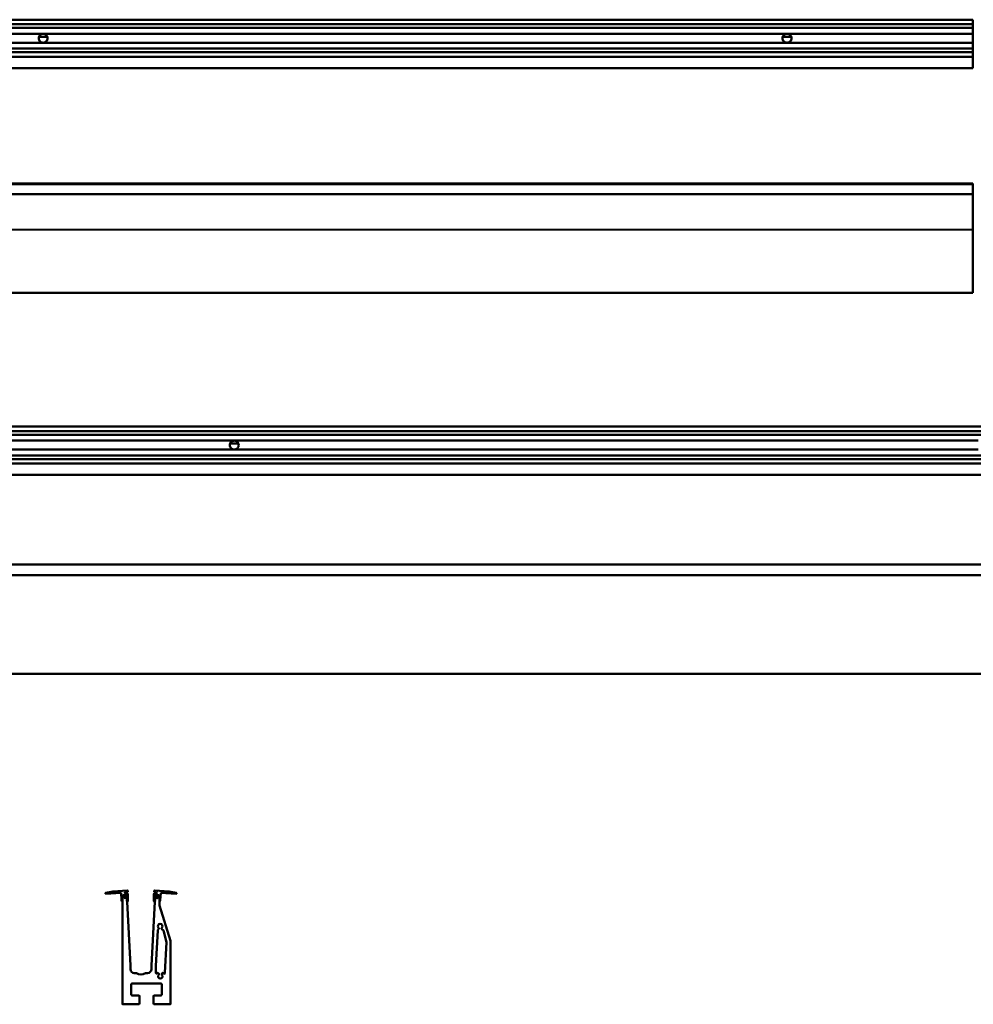
# Model space of a CAD drawing. Units: millimetres. Extents: x 268 to 5564, y 319 to 3830.
# Drawn here: x 1615 to 2897, y 319 to 1642 of the extents above; entities that cross this region are included whole.
import ezdxf

# ---------------------------------------------------------------- set-up
doc = ezdxf.new("R2010")
doc.units = ezdxf.units.MM
doc.header["$LTSCALE"] = 5
doc.layers.add('Visible (ISO)', color=7, linetype='Continuous', lineweight=50)
doc.layers.add('Visible Narrow (ISO)', color=7, linetype='Continuous', lineweight=35)

msp = doc.modelspace()

# ---------------------------------------------------------------- linework, layer by layer
at = {"layer": 'Visible (ISO)'}
for p, q in [((2896.8, 1642.2), (396.8, 1642.2)), ((2896.8, 1642.2), (2896.8, 1641.8)), ((2896.8, 1641.8), (2896.8, 1636.8)), ((2896.8, 1636), (396.8, 1636)), ((2896.8, 1631.3), (396.8, 1631.3)), ((2896.8, 1636.8), (2896.8, 1636.2)), ((2896.8, 1636.2), (2896.8, 1636.2)), ((2896.8, 1636.2), (2896.8, 1636.2)), ((2896.8, 1636), (2896.8, 1636.2)), ((2896.8, 1636), (2896.8, 1636)), ((2896.8, 1636), (2896.8, 1635.9)), ((2896.8, 1636), (2896.8, 1636)), ((2896.8, 1635.9), (2896.8, 1635.8)), ((2896.8, 1635.9), (2896.8, 1635.9)), ((2896.8, 1635.8), (2896.8, 1631.3)), ((2896.8, 1635.8), (2896.8, 1635.8)), ((2896.8, 1626.3), (2896.8, 1631.3)), ((1646.8, 1623.3), (646.8, 1623.3)), ((1641.1, 1619.3), (1652.4, 1619.3)), ((2646.8, 1623.3), (1646.8, 1623.3)), ((2641.1, 1619.3), (2652.4, 1619.3)), ((2896.8, 1623.3), (2646.8, 1623.3)), ((2896.8, 1626.3), (2896.8, 1623.3)), ((2896.8, 1623.3), (2896.8, 1611.3)), ((2896.8, 1603.3), (396.8, 1603.3)), ((1646.8, 1611.3), (646.8, 1611.3)), ((2646.8, 1611.3), (1646.8, 1611.3)), ((2896.8, 1611.3), (2646.8, 1611.3)), ((2896.8, 1611.3), (2896.8, 1608.3)), ((2896.8, 1603.3), (2896.8, 1608.3)), ((2896.8, 1603.3), (2896.8, 1598.8)), ((2896.8, 1598.4), (396.8, 1598.4)), ((396.8, 1592.3), (2896.8, 1592.3)), ((2896.8, 1598.8), (2896.8, 1598.6)), ((2896.8, 1598.8), (2896.8, 1598.8)), ((2896.8, 1598.6), (2896.8, 1598.5)), ((2896.8, 1598.6), (2896.8, 1598.6)), ((2896.8, 1598.6), (2896.8, 1598.6)), ((2896.8, 1598.6), (2896.8, 1598.6)), ((2896.8, 1598.4), (2896.8, 1598.5)), ((2896.8, 1598.4), (2896.8, 1598.4)), ((2896.8, 1598.4), (2896.8, 1598.3)), ((2896.8, 1598.3), (2896.8, 1597.8)), ((2896.8, 1597.8), (2896.8, 1592.8)), ((2896.8, 1592.8), (2896.8, 1592.3)), ((2896.8, 1592.3), (2896.8, 1577.4)), ((396.8, 1577.3), (2896.8, 1577.3)), ((2896.8, 1577.4), (2896.8, 1577.3)), ((2896.8, 1422), (396.8, 1422)), ((2896.8, 1422), (2896.8, 1422)), ((2896.8, 1422), (2896.8, 1421.5)), ((2896.8, 1421.5), (2896.8, 1421)), ((2896.8, 1421), (2896.8, 1407.6)), ((2896.8, 1407.6), (396.8, 1407.6)), ((2896.8, 1407.6), (2896.8, 1360.2)), ((2896.8, 1360.2), (2896.8, 1359.9)), ((2896.8, 1359.9), (2896.8, 1275.5)), ((396.8, 1275), (2896.8, 1275)), ((2896.8, 1275.5), (2896.8, 1275)), ((5403.7, 1095.6), (403.7, 1095.6)), ((5403.7, 1089.5), (403.7, 1089.5)), ((5403.7, 1084.6), (403.7, 1084.6)), ((1903.7, 1076.6), (903.7, 1076.6)), ((1898.1, 1072.6), (1909.4, 1072.6)), ((2903.7, 1076.6), (1903.7, 1076.6)), ((1903.7, 1064.6), (903.7, 1064.6)), ((2903.7, 1064.6), (1903.7, 1064.6)), ((5403.7, 1056.6), (403.7, 1056.6)), ((5403.7, 1051.7), (403.7, 1051.7)), ((403.7, 1045.7), (5403.7, 1045.7)), ((403.7, 1030.7), (5403.7, 1030.7)), ((5403.7, 910.1), (403.7, 910.1)), ((5403.7, 895.7), (403.7, 895.7)), ((403.7, 763.1), (5403.7, 763.1)), ((1730.5, 468.3), (1730.5, 468)), ((1730.8, 467.7), (1751.8, 468.8)), ((1740.5, 470.6), (1730.9, 468.8)), ((1760, 472.3), (1740.5, 470.6)), ((1751.8, 468.8), (1752.3, 459.2)), ((1753.3, 319.7), (1753.3, 465.2)), ((1753.3, 457.7), (1753.3, 465.2)), ((1753.8, 465.7), (1758.8, 466.2)), ((1753.8, 465.7), (1759, 466.2)), ((1758.8, 464.1), (1755.4, 463.8)), ((1755.4, 463.8), (1755.5, 461.9)), ((1756.8, 468.5), (1756.7, 469.5)), ((1757.1, 470), (1760.1, 470.3)), ((1760.2, 468.3), (1757.3, 468)), ((1758.9, 464), (1758.8, 464.1)), ((1759.3, 464.3), (1759, 464)), ((1759.3, 465.7), (1759.4, 464.7)), ((1759.5, 465.7), (1759.5, 459)), ((1760.6, 470.8), (1760.6, 471.8)), ((1760.7, 457.8), (1760.7, 467.8)), ((1795.8, 457.8), (1795.8, 467.8)), ((1796, 470.8), (1796, 471.8)), ((1799.4, 470), (1796.4, 470.3)), ((1796.4, 468.3), (1799.3, 468)), ((1796.6, 472.3), (1816.1, 470.6)), ((1797, 465.7), (1797, 459)), ((1797.2, 464.7), (1797.2, 465.7)), ((1797.5, 464), (1797.3, 464.3)), ((1802.8, 465.7), (1797.6, 466.2)), ((1797.8, 464.1), (1797.7, 464)), ((1797.8, 466.2), (1802.8, 465.7)), ((1800.7, 463.9), (1797.8, 464.1)), ((1799.8, 468.5), (1799.9, 469.5)), ((1801.1, 462.4), (1801.2, 463.4)), ((1803.2, 465.2), (1803.2, 451.8)), ((1803.2, 457.7), (1803.2, 465.2)), ((1804.8, 468.8), (1804.2, 459.2)), ((1825.8, 467.7), (1804.8, 468.8)), ((1816.1, 470.6), (1825.6, 468.8)), ((1826.1, 468.3), (1826.1, 468)), ((1752.3, 459.2), (1752.8, 457.6)), ((1755.5, 461.9), (1758.8, 462.1)), ((1758.8, 462.1), (1758.9, 462.3)), ((1759.1, 462.3), (1759.4, 462)), ((1759.5, 458.9), (1759.1, 458.7)), ((1759.1, 458.6), (1759.4, 457.7)), ((1759.5, 460.9), (1759.2, 460.7)), ((1759.2, 460.5), (1759.6, 459.1)), ((1759.6, 458.9), (1759.3, 458.7)), ((1759.3, 458.5), (1759.8, 457)), ((1759.5, 461.7), (1759.6, 461.1)), ((1759.8, 457), (1764.3, 371.2)), ((1759.9, 457.3), (1760.2, 457.3)), ((1792.3, 371.2), (1796.8, 457)), ((1796.7, 457.3), (1796.3, 457.3)), ((1796.8, 457), (1797.3, 458.5)), ((1796.9, 459.1), (1797.4, 460.5)), ((1797, 461.1), (1797, 461.7)), ((1797.2, 458.7), (1797, 458.9)), ((1797.3, 460.7), (1797.1, 460.9)), ((1797.1, 458.9), (1797.4, 458.7)), ((1797.2, 462), (1797.5, 462.3)), ((1797.5, 458.6), (1797.2, 457.7)), ((1797.6, 462.3), (1797.8, 462.1)), ((1797.8, 462.1), (1800.5, 461.9)), ((1803.2, 451.8), (1818.2, 404.3)), ((1804.2, 459.2), (1803.7, 457.6)), ((1798.3, 371), (1800.8, 418.3)), ((1801.1, 419.1), (1802.1, 420.8)), ((1806, 420.8), (1806.7, 419.7)), ((1808.7, 418.5), (1812.7, 402.9)), ((1812.7, 402.6), (1810.5, 361.3)), ((1818.2, 404), (1818.2, 319.7)), ((1764.3, 371.2), (1764.3, 366.2)), ((1792.3, 366.2), (1792.3, 371.2)), ((1798.3, 361.6), (1798.3, 371)), ((1769.3, 361.2), (1772.3, 361.2)), ((1784.3, 361.2), (1787.3, 361.2)), ((1802.4, 360.1), (1801.8, 360.9)), ((1806.7, 360.9), (1806.2, 360.1)), ((1765.3, 346.2), (1765.3, 332.2)), ((1805.2, 347.2), (1766.3, 347.2)), ((1806.2, 332.2), (1806.2, 346.2)), ((1766.3, 331.2), (1775.3, 331.2)), ((1796.3, 331.2), (1805.2, 331.2)), ((1775.3, 319.2), (1753.8, 319.2)), ((1776.3, 330.2), (1776.3, 320.2)), ((1795.3, 320.2), (1795.3, 330.2)), ((1817.7, 319.2), (1796.3, 319.2))]:
    msp.add_line(p, q, dxfattribs=at)
for centre, radius, start, end in [((1731, 468.3), 0.5, 100.6613, 180), ((1730.8, 468), 0.25, 180, 273), ((1753.8, 465.2), 0.5, 95, 180), ((1753.8, 465.2), 0.5, 95, 180), ((1757.2, 469.5), 0.5, 95, 185), ((1757.3, 468.5), 0.5, 185, 275), ((1758.8, 465.7), 0.5, 3, 95), ((1759, 464.1), 0.1, 230, 320), ((1759, 465.7), 0.5, 0, 95), ((1758.9, 464.7), 0.5, 320, 3), ((1760.1, 471.8), 0.5, 3, 95), ((1760.1, 470.8), 0.5, 275, 3), ((1760.2, 467.8), 0.5, 0, 95), ((1796.3, 467.8), 0.5, 85, 180), ((1796.5, 471.8), 0.5, 85, 177), ((1796.5, 470.8), 0.5, 177, 265), ((1797.5, 465.7), 0.5, 85, 180), ((1797.7, 465.7), 0.5, 85, 177), ((1797.7, 464.7), 0.5, 177, 220), ((1797.6, 464.1), 0.1, 220, 310), ((1799.3, 468.5), 0.5, 265, 355), ((1799.4, 469.5), 0.5, 355, 85), ((1800.7, 463.4), 0.5, 355, 85), ((1802.7, 465.2), 0.5, 0, 85), ((1802.7, 465.2), 0.5, 0, 85), ((1825.6, 468.3), 0.5, 0, 79.3387), ((1825.8, 468), 0.25, 267, 0), ((1753.1, 457.7), 0.25, 198.4349, 0), ((1759, 462.2), 0.1, 50, 140), ((1759.3, 460.6), 0.2, 123, 199.2868), ((1759.2, 458.6), 0.1, 120, 199.5899), ((1759.4, 458.6), 0.2, 123, 199.2868), ((1759, 461.7), 0.5, 3, 50), ((1759.9, 457.8), 0.5, 199.5899, 270), ((1759.4, 461.1), 0.2, 303, 3), ((1759.4, 459), 0.1, 300, 0), ((1759.4, 459.1), 0.2, 303, 19.2868), ((1759.6, 456.9), 0.2, 3, 19.2868), ((1760.2, 457.8), 0.5, 270, 0), ((1796.3, 457.8), 0.5, 180, 270), ((1796.7, 457.8), 0.5, 270, 340.4101), ((1797, 456.9), 0.2, 160.7132, 177), ((1797.1, 459.1), 0.2, 160.7132, 237), ((1797.5, 461.7), 0.5, 130, 177), ((1797.2, 461.1), 0.2, 177, 237), ((1797.1, 459), 0.1, 180, 240), ((1797.1, 458.6), 0.2, 340.7132, 57), ((1797.2, 460.6), 0.2, 340.7132, 57), ((1797.4, 458.6), 0.1, 340.4101, 60), ((1797.6, 462.2), 0.1, 40, 130), ((1800.6, 462.4), 0.5, 265, 355), ((1803.5, 457.7), 0.25, 180, 341.5651), ((1804.1, 424.2), 3, 314.4775, 225.5225), ((1801.8, 418.3), 1, 138.2693, 177), ((1800.3, 419.6), 1, 318.2693, 330), ((1801.3, 421.3), 1, 330, 45.5225), ((1806.9, 421.3), 1, 134.4775, 210), ((1807.5, 420.2), 1, 210, 274.3601), ((1807.7, 418.2), 1, 14.5, 94.3601), ((1811.7, 402.7), 1, 357, 14.5), ((1817.2, 404), 1, 0, 17.5), ((1769.3, 366.2), 5, 180, 270), ((1778.3, 369.2), 10, 233.1301, 306.8699), ((1787.3, 366.2), 5, 270, 0), ((1799.3, 361.6), 1, 180, 315.5847), ((1804.3, 356.7), 6, 131.537, 135.5847), ((1801, 360.4), 1, 30, 131.537), ((1804.3, 356.7), 3, 134.4775, 45.5225), ((1801.5, 359.6), 1, 314.4775, 30), ((1807.1, 359.6), 1, 150, 225.5225), ((1807.6, 360.4), 1, 48.463, 150), ((1804.3, 356.7), 6, 41.4153, 48.463), ((1809.5, 361.3), 1, 221.4153, 357), ((1766.3, 346.2), 1, 90, 180), ((1805.2, 346.2), 1, 0, 90), ((1766.3, 332.2), 1, 180, 270), ((1775.3, 330.2), 1, 0, 90), ((1796.3, 330.2), 1, 90, 180), ((1805.2, 332.2), 1, 270, 0), ((1753.8, 319.7), 0.5, 180, 270), ((1775.3, 320.2), 1, 270, 0), ((1796.3, 320.2), 1, 180, 270), ((1817.7, 319.7), 0.5, 270, 0)]:
    msp.add_arc(centre, radius, start, end, dxfattribs=at)
for points, knots in [([(1646.8, 1611.3), (1646, 1611.3), (1645.2, 1611.4), (1643.7, 1612.1), (1643.1, 1612.5), (1642, 1613.6), (1641.6, 1614.2), (1640.9, 1615.7), (1640.8, 1616.5), (1640.8, 1618), (1640.9, 1618.9), (1641.6, 1620.3), (1642, 1621), (1643.1, 1622), (1643.7, 1622.5), (1645.2, 1623.1), (1646, 1623.3), (1646.8, 1623.3)], [0, 0, 0, 0, 0.23392, 0.23392, 0.46784, 0.46784, 0.70025, 0.70025, 0.932661, 0.932661, 1.165071, 1.165071, 1.397482, 1.397482, 1.631402, 1.631402, 1.865321, 1.865321, 1.865321, 1.865321]), ([(1646.8, 1623.3), (1647.6, 1623.3), (1648.4, 1623.1), (1649.8, 1622.5), (1650.5, 1622), (1651.5, 1621), (1652, 1620.3), (1652.6, 1618.9), (1652.8, 1618), (1652.8, 1616.5), (1652.6, 1615.7), (1652, 1614.2), (1651.5, 1613.6), (1650.5, 1612.5), (1649.8, 1612.1), (1648.4, 1611.4), (1647.6, 1611.3), (1646.8, 1611.3)], [1.865321, 1.865321, 1.865321, 1.865321, 2.099241, 2.099241, 2.333161, 2.333161, 2.565572, 2.565572, 2.797982, 2.797982, 3.030393, 3.030393, 3.262803, 3.262803, 3.496723, 3.496723, 3.730643, 3.730643, 3.730643, 3.730643]), ([(2646.8, 1611.3), (2646, 1611.3), (2645.2, 1611.4), (2643.7, 1612.1), (2643.1, 1612.5), (2642, 1613.6), (2641.6, 1614.2), (2640.9, 1615.7), (2640.8, 1616.5), (2640.8, 1618), (2640.9, 1618.9), (2641.6, 1620.3), (2642, 1621), (2643.1, 1622), (2643.7, 1622.5), (2645.2, 1623.1), (2646, 1623.3), (2646.8, 1623.3)], [0, 0, 0, 0, 0.23392, 0.23392, 0.46784, 0.46784, 0.70025, 0.70025, 0.932661, 0.932661, 1.165071, 1.165071, 1.397482, 1.397482, 1.631402, 1.631402, 1.865321, 1.865321, 1.865321, 1.865321]), ([(2646.8, 1623.3), (2647.6, 1623.3), (2648.4, 1623.1), (2649.8, 1622.5), (2650.5, 1622), (2651.5, 1621), (2652, 1620.3), (2652.6, 1618.9), (2652.8, 1618), (2652.8, 1616.5), (2652.6, 1615.7), (2652, 1614.2), (2651.5, 1613.6), (2650.5, 1612.5), (2649.8, 1612.1), (2648.4, 1611.4), (2647.6, 1611.3), (2646.8, 1611.3)], [1.865321, 1.865321, 1.865321, 1.865321, 2.099241, 2.099241, 2.333161, 2.333161, 2.565572, 2.565572, 2.797982, 2.797982, 3.030393, 3.030393, 3.262803, 3.262803, 3.496723, 3.496723, 3.730643, 3.730643, 3.730643, 3.730643]), ([(1903.7, 1064.6), (1902.9, 1064.6), (1902.1, 1064.8), (1900.7, 1065.4), (1900, 1065.9), (1899, 1066.9), (1898.5, 1067.6), (1897.9, 1069), (1897.7, 1069.8), (1897.7, 1071.4), (1897.9, 1072.2), (1898.5, 1073.7), (1899, 1074.3), (1900, 1075.4), (1900.7, 1075.8), (1902.1, 1076.5), (1902.9, 1076.6), (1903.7, 1076.6)], [0, 0, 0, 0, 0.23392, 0.23392, 0.46784, 0.46784, 0.70025, 0.70025, 0.932661, 0.932661, 1.165071, 1.165071, 1.397482, 1.397482, 1.631402, 1.631402, 1.865321, 1.865321, 1.865321, 1.865321]), ([(1903.7, 1076.6), (1904.5, 1076.6), (1905.3, 1076.5), (1906.8, 1075.8), (1907.4, 1075.4), (1908.5, 1074.3), (1908.9, 1073.7), (1909.6, 1072.2), (1909.7, 1071.4), (1909.7, 1069.8), (1909.6, 1069), (1908.9, 1067.6), (1908.5, 1066.9), (1907.4, 1065.9), (1906.8, 1065.4), (1905.3, 1064.8), (1904.5, 1064.6), (1903.7, 1064.6)], [1.865321, 1.865321, 1.865321, 1.865321, 2.099241, 2.099241, 2.333161, 2.333161, 2.565572, 2.565572, 2.797982, 2.797982, 3.030393, 3.030393, 3.262803, 3.262803, 3.496723, 3.496723, 3.730643, 3.730643, 3.730643, 3.730643])]:
    msp.add_open_spline(points, degree=3, knots=knots, dxfattribs=at)
at = {"layer": 'Visible Narrow (ISO)'}
for p, q in [((396.8, 1422), (2896.8, 1422)), ((2896.8, 1421.5), (396.8, 1421.5)), ((396.8, 1421), (2896.8, 1421)), ((2896.8, 1360.2), (396.8, 1360.2)), ((396.8, 1359.9), (2896.8, 1359.9)), ((2896.8, 1275.5), (396.8, 1275.5))]:
    msp.add_line(p, q, dxfattribs=at)

doc.saveas('drawing.dxf')
